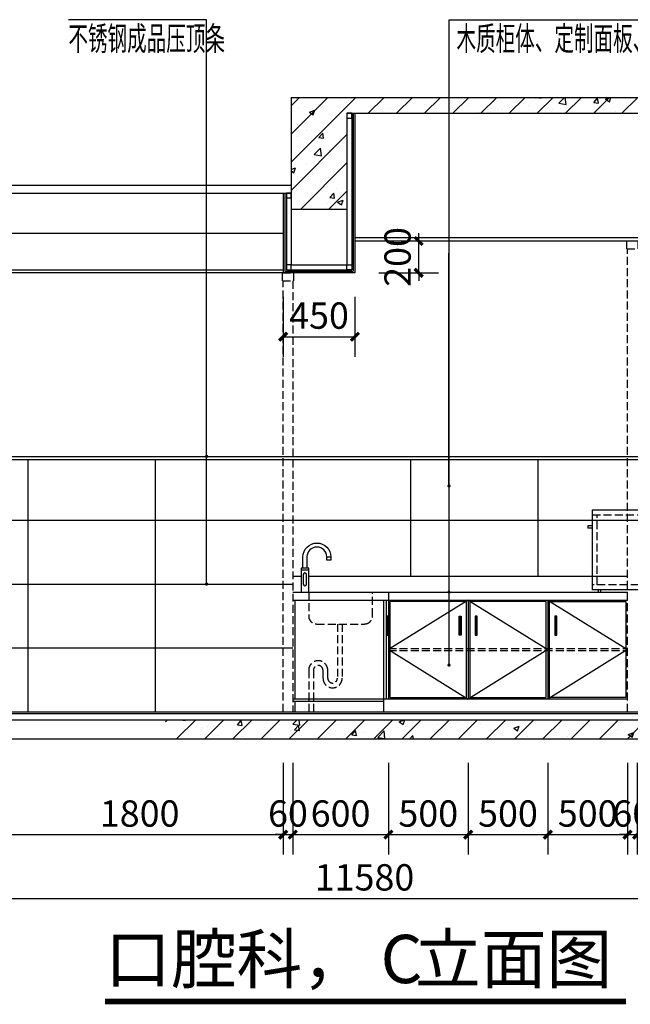
# Model space of a CAD drawing. Extents: x -1223809 to -273778, y -882326 to -116452.
# Drawn here: x -750373 to -746543, y -597934 to -591764 of the extents above; entities that cross this region are included whole.
import ezdxf

# ---------------------------------------------------------------- set-up
doc = ezdxf.new("R2010")
doc.units = 0
doc.header["$LTSCALE"] = 1000
doc.header["$MEASUREMENT"] = 0
doc.linetypes.add('DASH', pattern=[0.35, 0.25, -0.1])
doc.layers.get('0').update_dxf_attribs({"linetype": 'CONTINUOUS'})
doc.layers.get('Defpoints').update_dxf_attribs({"color": 1, "linetype": 'CONTINUOUS'})
for name, color, linetype in [('AXIS', 3, 'CONTINUOUS'), ('DIM_LEAD', 7, 'CONTINUOUS'), ('DIM_SYMB', 3, 'CONTINUOUS'), ('PUB_HATCH', 251, 'CONTINUOUS'), ('PUB_TEXT', 7, 'CONTINUOUS'), ('家具', 2, 'CONTINUOUS'), ('洁具电器', 2, 'CONTINUOUS'), ('红色线', 1, 'CONTINUOUS')]:
    doc.layers.add(name, color=color, linetype=linetype)
doc.styles.add('-宋体', font='txt')
doc.styles.add('_TCH_DIM', font='天和字符.shx', dxfattribs={"width": 0.6, "bigfont": '天和汉字.shx'})
doc.styles.add('_TCH_DIM_T3', font='天和字符', dxfattribs={"width": 0.7, "bigfont": '天和汉字'})
doc.dimstyles.new('_TCH_ARCH&&50', dxfattribs={"dimtxt": 165, "dimasz": 50, "dimexe": 125, "dimexo": 150, "dimgap": 50, "dimtad": 1, "dimdec": 0, "dimzin": 0, "dimdsep": 46, "dimtxsty": '_TCH_DIM_T3', "dimblk": 'ARCHTICK', "dimcen": 0.09, "dimclrt": 7, "dimazin": 2, "dimtfac": 1, "dimtdec": 0, "dimtix": 1, "dimtmove": 2, "dimatfit": 3, "dimfxl": 0, "dimtolj": 1, "dimtzin": 0, "dimarcsym": 0})

# ---------------------------------------------------------------- blocks, each defined once
blk = doc.blocks.new('A$Cfc417d46')
at = {"linetype": 'DASH', "ltscale": 0.2}
for p, q in [((30, 485), (530, 485)), ((60, 45), (60, 485)), ((500, 485), (500, 45)), ((530, 45), (30, 45))]:
    blk.add_line(p, q, dxfattribs=at)
at = {"ltscale": 0.5}
for p, q in [((30, 415), (0, 415)), ((0, 415), (0, 400)), ((30, 400), (0, 400)), ((530, 415), (560, 415)), ((530, 400), (560, 400)), ((560, 415), (560, 400)), ((65, 15), (65, 0)), ((80, 15), (80, 0)), ((433.6, 15), (433.6, 0)), ((448.6, 15), (448.6, 0))]:
    blk.add_line(p, q, dxfattribs=at)
blk.add_lwpolyline([(30, 515), (530, 515), (530, 15), (30, 15)], close=True, dxfattribs=at)
blk = doc.blocks.new('fdfffef')
at = {"layer": '洁具电器'}
for p, q in [((137.5, 70), (162.5, 70)), ((-23.5, -10), (23.5, -10))]:
    blk.add_line(p, q, dxfattribs=at)
blk.add_lwpolyline([(-12.5, 0), (-12.5, 70, -1), (162.5, 70), (162.5, 50), (137.5, 50), (137.5, 70, 1), (12.5, 70), (12.5, 0)], format="xyb", dxfattribs=at)
blk.add_lwpolyline([(23.5, -150), (23.5, 0), (-23.5, 0), (-23.5, -150)], dxfattribs=at)
blk.add_lwpolyline([(10, -100), (10, -40, 1), (-10, -40), (-10, -100, 1)], format="xyb", close=True, dxfattribs=at)
blk = doc.blocks.new('_ArchTick')
at = {"color": 0, "linetype": 'ByBlock', "const_width": 0.4}
blk.add_lwpolyline([(-0.5, -0.5), (0.5, 0.5)], dxfattribs=at)
blk = doc.blocks.new('*D745')
at = {"layer": 'AXIS', "color": 0, "lineweight": -2, "transparency": 16777216}
for p, q in [((-747870.4, -593151), (-747870.4, -593101)), ((-748120.4, -593151), (-747745.4, -593151)), ((-747870.4, -593351), (-747870.4, -593151)), ((-748120.4, -593351), (-747745.4, -593351)), ((-747870.4, -593351), (-747870.4, -593401))]:
    blk.add_line(p, q, dxfattribs=at)
at = {"layer": 'Defpoints', "color": 0, "transparency": 16777216}
for p in [(-748270.4, -593151), (-747870.4, -593151), (-748270.4, -593351)]:
    blk.add_point(p, dxfattribs=at)
at = {"layer": 'AXIS', "color": 0, "lineweight": -2, "transparency": 16777216, "xscale": 50, "yscale": 50, "zscale": 50}
for p, rotation in [((-747870.4, -593151), 270), ((-747870.4, -593351), 90)]:
    blk.add_blockref('_ArchTick', p, dxfattribs=dict(at, rotation=rotation))
at = {"layer": 'AXIS', "color": 7, "transparency": 16777216, "insert": (-748002.9, -593251), "char_height": 165, "attachment_point": 5, "rotation": 90, "style": '_TCH_DIM_T3'}
blk.add_mtext('\\A1;200', dxfattribs=at)
blk = doc.blocks.new('*D746')
at = {"layer": 'AXIS', "color": 0, "lineweight": -2, "transparency": 16777216}
for p, q in [((-748720.4, -593501), (-748720.4, -593876)), ((-748270.4, -593501), (-748270.4, -593876)), ((-748720.4, -593751), (-748270.4, -593751))]:
    blk.add_line(p, q, dxfattribs=at)
at = {"layer": 'Defpoints', "color": 0, "transparency": 16777216}
for p in [(-748720.4, -593351), (-748270.4, -593351), (-748270.4, -593751)]:
    blk.add_point(p, dxfattribs=at)
at = {"layer": 'AXIS', "color": 0, "lineweight": -2, "transparency": 16777216, "xscale": 50, "yscale": 50, "zscale": 50, "rotation": 180}
blk.add_blockref('_ArchTick', (-748720.4, -593751), dxfattribs=at)
at = {"layer": 'AXIS', "color": 0, "lineweight": -2, "transparency": 16777216, "xscale": 50, "yscale": 50, "zscale": 50}
blk.add_blockref('_ArchTick', (-748270.4, -593751), dxfattribs=at)
at = {"layer": 'AXIS', "color": 7, "transparency": 16777216, "insert": (-748495.4, -593618.5), "char_height": 165, "attachment_point": 5, "style": '_TCH_DIM_T3'}
blk.add_mtext('\\A1;450', dxfattribs=at)
blk = doc.blocks.new('*D761')
at = {"layer": 'AXIS', "color": 0, "lineweight": -2, "transparency": 16777216}
for p, q in [((-754000.4, -596421), (-754000.4, -597396)), ((-742420.4, -596421), (-742420.4, -597396)), ((-754000.4, -597271), (-742420.4, -597271))]:
    blk.add_line(p, q, dxfattribs=at)
at = {"layer": 'Defpoints', "color": 0, "transparency": 16777216}
for p in [(-754000.4, -596271), (-742420.4, -596271), (-742420.4, -597271)]:
    blk.add_point(p, dxfattribs=at)
at = {"layer": 'AXIS', "color": 0, "lineweight": -2, "transparency": 16777216, "xscale": 50, "yscale": 50, "zscale": 50, "rotation": 180}
blk.add_blockref('_ArchTick', (-754000.4, -597271), dxfattribs=at)
at = {"layer": 'AXIS', "color": 0, "lineweight": -2, "transparency": 16777216, "xscale": 50, "yscale": 50, "zscale": 50}
blk.add_blockref('_ArchTick', (-742420.4, -597271), dxfattribs=at)
at = {"layer": 'AXIS', "color": 7, "transparency": 16777216, "insert": (-748210.4, -597138.5), "char_height": 165, "attachment_point": 5, "style": '_TCH_DIM_T3'}
blk.add_mtext('\\A1;11580', dxfattribs=at)
blk = doc.blocks.new('*D771')
at = {"layer": 'AXIS', "color": 0, "lineweight": -2, "transparency": 16777216}
for p, q in [((-750520.4, -596421), (-750520.4, -596996)), ((-748720.4, -596421), (-748720.4, -596996)), ((-750520.4, -596871), (-748720.4, -596871))]:
    blk.add_line(p, q, dxfattribs=at)
at = {"layer": 'Defpoints', "color": 0, "transparency": 16777216}
for p in [(-750520.4, -596271), (-748720.4, -596271), (-748720.4, -596871)]:
    blk.add_point(p, dxfattribs=at)
at = {"layer": 'AXIS', "color": 0, "lineweight": -2, "transparency": 16777216, "xscale": 50, "yscale": 50, "zscale": 50, "rotation": 180}
blk.add_blockref('_ArchTick', (-750520.4, -596871), dxfattribs=at)
at = {"layer": 'AXIS', "color": 0, "lineweight": -2, "transparency": 16777216, "xscale": 50, "yscale": 50, "zscale": 50}
blk.add_blockref('_ArchTick', (-748720.4, -596871), dxfattribs=at)
at = {"layer": 'AXIS', "color": 7, "transparency": 16777216, "insert": (-749620.4, -596738.5), "char_height": 165, "attachment_point": 5, "style": '_TCH_DIM_T3'}
blk.add_mtext('\\A1;1800', dxfattribs=at)
blk = doc.blocks.new('*D772')
at = {"layer": 'AXIS', "color": 0, "lineweight": -2, "transparency": 16777216}
for p, q in [((-748720.4, -596421), (-748720.4, -596996)), ((-748660.4, -596421), (-748660.4, -596996)), ((-748720.4, -596871), (-748770.4, -596871)), ((-748720.4, -596871), (-748660.4, -596871)), ((-748660.4, -596871), (-748610.4, -596871))]:
    blk.add_line(p, q, dxfattribs=at)
at = {"layer": 'Defpoints', "color": 0, "transparency": 16777216}
for p in [(-748720.4, -596271), (-748660.4, -596271), (-748660.4, -596871)]:
    blk.add_point(p, dxfattribs=at)
at = {"layer": 'AXIS', "color": 0, "lineweight": -2, "transparency": 16777216, "xscale": 50, "yscale": 50, "zscale": 50}
blk.add_blockref('_ArchTick', (-748720.4, -596871), dxfattribs=at)
at = {"layer": 'AXIS', "color": 0, "lineweight": -2, "transparency": 16777216, "xscale": 50, "yscale": 50, "zscale": 50, "rotation": 180}
blk.add_blockref('_ArchTick', (-748660.4, -596871), dxfattribs=at)
at = {"layer": 'AXIS', "color": 7, "transparency": 16777216, "insert": (-748690.4, -596738.5), "char_height": 165, "attachment_point": 5, "style": '_TCH_DIM_T3'}
blk.add_mtext('\\A1;60', dxfattribs=at)
blk = doc.blocks.new('*D773')
at = {"layer": 'AXIS', "color": 0, "lineweight": -2, "transparency": 16777216}
for p, q in [((-748660.4, -596421), (-748660.4, -596996)), ((-748060.4, -596421), (-748060.4, -596996)), ((-748660.4, -596871), (-748060.4, -596871))]:
    blk.add_line(p, q, dxfattribs=at)
at = {"layer": 'Defpoints', "color": 0, "transparency": 16777216}
for p in [(-748660.4, -596271), (-748060.4, -596271), (-748060.4, -596871)]:
    blk.add_point(p, dxfattribs=at)
at = {"layer": 'AXIS', "color": 0, "lineweight": -2, "transparency": 16777216, "xscale": 50, "yscale": 50, "zscale": 50, "rotation": 180}
blk.add_blockref('_ArchTick', (-748660.4, -596871), dxfattribs=at)
at = {"layer": 'AXIS', "color": 0, "lineweight": -2, "transparency": 16777216, "xscale": 50, "yscale": 50, "zscale": 50}
blk.add_blockref('_ArchTick', (-748060.4, -596871), dxfattribs=at)
at = {"layer": 'AXIS', "color": 7, "transparency": 16777216, "insert": (-748360.4, -596738.5), "char_height": 165, "attachment_point": 5, "style": '_TCH_DIM_T3'}
blk.add_mtext('\\A1;600', dxfattribs=at)
blk = doc.blocks.new('*D774')
at = {"layer": 'AXIS', "color": 0, "lineweight": -2, "transparency": 16777216}
for p, q in [((-748060.4, -596421), (-748060.4, -596996)), ((-747560.4, -596421), (-747560.4, -596996)), ((-748060.4, -596871), (-747560.4, -596871))]:
    blk.add_line(p, q, dxfattribs=at)
at = {"layer": 'Defpoints', "color": 0, "transparency": 16777216}
for p in [(-748060.4, -596271), (-747560.4, -596271), (-747560.4, -596871)]:
    blk.add_point(p, dxfattribs=at)
at = {"layer": 'AXIS', "color": 0, "lineweight": -2, "transparency": 16777216, "xscale": 50, "yscale": 50, "zscale": 50, "rotation": 180}
blk.add_blockref('_ArchTick', (-748060.4, -596871), dxfattribs=at)
at = {"layer": 'AXIS', "color": 0, "lineweight": -2, "transparency": 16777216, "xscale": 50, "yscale": 50, "zscale": 50}
blk.add_blockref('_ArchTick', (-747560.4, -596871), dxfattribs=at)
at = {"layer": 'AXIS', "color": 7, "transparency": 16777216, "insert": (-747810.4, -596738.5), "char_height": 165, "attachment_point": 5, "style": '_TCH_DIM_T3'}
blk.add_mtext('\\A1;500', dxfattribs=at)
blk = doc.blocks.new('*D775')
at = {"layer": 'AXIS', "color": 0, "lineweight": -2, "transparency": 16777216}
for p, q in [((-747560.4, -596421), (-747560.4, -596996)), ((-747060.4, -596421), (-747060.4, -596996)), ((-747560.4, -596871), (-747060.4, -596871))]:
    blk.add_line(p, q, dxfattribs=at)
at = {"layer": 'Defpoints', "color": 0, "transparency": 16777216}
for p in [(-747560.4, -596271), (-747060.4, -596271), (-747060.4, -596871)]:
    blk.add_point(p, dxfattribs=at)
at = {"layer": 'AXIS', "color": 0, "lineweight": -2, "transparency": 16777216, "xscale": 50, "yscale": 50, "zscale": 50, "rotation": 180}
blk.add_blockref('_ArchTick', (-747560.4, -596871), dxfattribs=at)
at = {"layer": 'AXIS', "color": 0, "lineweight": -2, "transparency": 16777216, "xscale": 50, "yscale": 50, "zscale": 50}
blk.add_blockref('_ArchTick', (-747060.4, -596871), dxfattribs=at)
at = {"layer": 'AXIS', "color": 7, "transparency": 16777216, "insert": (-747310.4, -596738.5), "char_height": 165, "attachment_point": 5, "style": '_TCH_DIM_T3'}
blk.add_mtext('\\A1;500', dxfattribs=at)
blk = doc.blocks.new('*D776')
at = {"layer": 'AXIS', "color": 0, "lineweight": -2, "transparency": 16777216}
for p, q in [((-747060.4, -596421), (-747060.4, -596996)), ((-746560.4, -596421), (-746560.4, -596996)), ((-747060.4, -596871), (-746560.4, -596871))]:
    blk.add_line(p, q, dxfattribs=at)
at = {"layer": 'Defpoints', "color": 0, "transparency": 16777216}
for p in [(-747060.4, -596271), (-746560.4, -596271), (-746560.4, -596871)]:
    blk.add_point(p, dxfattribs=at)
at = {"layer": 'AXIS', "color": 0, "lineweight": -2, "transparency": 16777216, "xscale": 50, "yscale": 50, "zscale": 50, "rotation": 180}
blk.add_blockref('_ArchTick', (-747060.4, -596871), dxfattribs=at)
at = {"layer": 'AXIS', "color": 0, "lineweight": -2, "transparency": 16777216, "xscale": 50, "yscale": 50, "zscale": 50}
blk.add_blockref('_ArchTick', (-746560.4, -596871), dxfattribs=at)
at = {"layer": 'AXIS', "color": 7, "transparency": 16777216, "insert": (-746810.4, -596738.5), "char_height": 165, "attachment_point": 5, "style": '_TCH_DIM_T3'}
blk.add_mtext('\\A1;500', dxfattribs=at)
blk = doc.blocks.new('*D777')
at = {"layer": 'AXIS', "color": 0, "lineweight": -2, "transparency": 16777216}
for p, q in [((-746560.4, -596421), (-746560.4, -596996)), ((-746500.4, -596421), (-746500.4, -596996)), ((-746560.4, -596871), (-746610.4, -596871)), ((-746560.4, -596871), (-746500.4, -596871)), ((-746500.4, -596871), (-746450.4, -596871))]:
    blk.add_line(p, q, dxfattribs=at)
at = {"layer": 'Defpoints', "color": 0, "transparency": 16777216}
for p in [(-746560.4, -596271), (-746500.4, -596271), (-746500.4, -596871)]:
    blk.add_point(p, dxfattribs=at)
at = {"layer": 'AXIS', "color": 0, "lineweight": -2, "transparency": 16777216, "xscale": 50, "yscale": 50, "zscale": 50}
blk.add_blockref('_ArchTick', (-746560.4, -596871), dxfattribs=at)
at = {"layer": 'AXIS', "color": 0, "lineweight": -2, "transparency": 16777216, "xscale": 50, "yscale": 50, "zscale": 50, "rotation": 180}
blk.add_blockref('_ArchTick', (-746500.4, -596871), dxfattribs=at)
at = {"layer": 'AXIS', "color": 7, "transparency": 16777216, "insert": (-746530.4, -596738.5), "char_height": 165, "attachment_point": 5, "style": '_TCH_DIM_T3'}
blk.add_mtext('\\A1;60', dxfattribs=at)

msp = doc.modelspace()

# ---------------------------------------------------------------- hatches: boundary and pattern name
at = {"layer": 'PUB_HATCH', "ltscale": 0.1}
h = msp.add_hatch(dxfattribs=at)
h.set_pattern_fill('钢筋混凝土', color=256, scale=50)
h.set_pattern_definition([(45, (-1090692.22, -606228.33), (-88.388348, 88.388348), []), (50, (-1090692.22, -606228.33), (358.6301, -31.37607), [37.5, -412.5]), (355, (-1090692.2, -606228.33), (-69.37567, 376.09607), [30, -330]), (100.4514, (-1090662.33, -606230.95), (289.2547, 344.71977), [31.8701, -350.57106]), (46.1842, (-1090692.2, -606128.33), (533.6205, -82.7595), [56.25, -618.75]), (96.6356, (-1090647.75, -606135.23), (467.33135, 487.0589), [47.80514, -525.8565]), (351.1842, (-1090692.2, -606128.33), (467.331, 487.0593), [45, -495]), (21, (-1090642.22, -606153.33), (298.45353, -201.30945), [37.5, -412.5]), (326, (-1090642.2, -606153.33), (121.65767, 362.57502), [30, -330]), (71.4514, (-1090617.35, -606170.1), (420.1113, 161.26525), [31.8701, -350.57106]), (37.5, (-1090692.22, -606228.33), (6.07993, 166.446927), [0, -326, 0, -335, 0, -331.25]), (7.5, (-1090692.22, -606228.33), (131.53477, 197.20586), [0, -191, 0, -318.5, 0, -126.25]), (327.5, (-1090803.72, -606228.33), (266.91122, -11.277436), [0, -125, 0, -390, 0, -517.5]), (317.5, (-1090853.72, -606228.33), (291.59308, 50.05249), [0, -162.5, 0, -259, 0, -367.5])])
h.paths.add_polyline_path([(-748670.4, -592251), (-748670.4, -592951), (-748320.4, -592951), (-748320.4, -592351), (-741716, -592351), (-741716, -592251)])
h = msp.add_hatch(dxfattribs=at)
h.set_pattern_fill('钢筋混凝土', color=256, scale=50)
h.set_pattern_definition([(45, (-1088692.22, -610128.33), (-88.388348, 88.388348), []), (50, (-1088692.22, -610128.33), (358.6301, -31.37607), [37.5, -412.5]), (355, (-1088692.2, -610128.33), (-69.37567, 376.09607), [30, -330]), (100.4514, (-1088662.33, -610130.95), (289.2547, 344.71977), [31.8701, -350.57106]), (46.1842, (-1088692.2, -610028.33), (533.6205, -82.7595), [56.25, -618.75]), (96.6356, (-1088647.75, -610035.23), (467.33135, 487.0589), [47.80514, -525.8565]), (351.1842, (-1088692.2, -610028.33), (467.331, 487.0593), [45, -495]), (21, (-1088642.22, -610053.33), (298.45353, -201.30945), [37.5, -412.5]), (326, (-1088642.2, -610053.33), (121.65767, 362.57502), [30, -330]), (71.4514, (-1088617.35, -610070.1), (420.1113, 161.26525), [31.8701, -350.57106]), (37.5, (-1088692.22, -610128.33), (6.07993, 166.446927), [0, -326, 0, -335, 0, -331.25]), (7.5, (-1088692.22, -610128.33), (131.53477, 197.20586), [0, -191, 0, -318.5, 0, -126.25]), (327.5, (-1088803.72, -610128.33), (266.91122, -11.277436), [0, -125, 0, -390, 0, -517.5]), (317.5, (-1088853.72, -610128.33), (291.59308, 50.05249), [0, -162.5, 0, -259, 0, -367.5])])
h.paths.add_polyline_path([(-741716, -596271), (-741716, -596151), (-749458.6, -596151), (-749458.6, -596271)])

# ---------------------------------------------------------------- linework, layer by layer
for p, q in [((-748670.4, -592251), (-741716, -592251)), ((-748320.4, -592351), (-741716, -592351)), ((-748670.4, -592951), (-748320.4, -592951)), ((-742420.4, -593131), (-748270.4, -593131)), ((-748270.4, -593151), (-742420.4, -593151)), ((-754000.4, -593331), (-748720.4, -593331)), ((-748710.4, -593341), (-748280.4, -593341)), ((-748700.4, -593331), (-748290.4, -593331)), ((-748670.4, -593301), (-748320.4, -593301)), ((-748270.4, -593351), (-754000.4, -593351)), ((-746560.4, -596021), (-748660.4, -596021)), ((-748090.4, -596036), (-748660.4, -596036)), ((-754000.4, -596101), (-742420.4, -596101)), ((-754000.4, -596111), (-742420.4, -596111)), ((-754000.4, -596151), (-741716, -596151)), ((-754000.4, -596271), (-741716, -596271))]:
    msp.add_line(p, q)
at = {"ltscale": 0.5}
for p, q in [((-748670.4, -592251), (-748670.4, -593301)), ((-748320.4, -592351), (-748320.4, -593301)), ((-748290.4, -592351), (-748290.4, -593331)), ((-748280.4, -592351), (-748280.4, -593341)), ((-748270.4, -592351), (-748270.4, -593351)), ((-748720.4, -592851), (-748720.4, -593351)), ((-748710.4, -592851), (-748710.4, -593341)), ((-748700.4, -592851), (-748700.4, -593331)), ((-748660.4, -595251), (-748607.4, -595251)), ((-748560.4, -595251), (-746560.4, -595251)), ((-748660.4, -595351), (-746560.4, -595351)), ((-748060.4, -595351), (-748060.4, -595401)), ((-748660.4, -595401), (-746560.4, -595401)), ((-748090.4, -595401), (-748090.4, -596101)), ((-748075.4, -595401), (-748075.4, -596021))]:
    msp.add_line(p, q, dxfattribs=at)
at = {"linetype": 'DASH', "ltscale": 0.2}
for p, q in [((-748060.4, -595705), (-746560.4, -595705)), ((-748060.4, -595717), (-746560.4, -595717))]:
    msp.add_line(p, q, dxfattribs=at)
at = {"ltscale": 0.5}
for points in [[(-748290.4, -592351), (-748320.4, -592351), (-748320.4, -592381), (-748290.4, -592381)], [(-748670.4, -592851), (-748700.4, -592851), (-748700.4, -592881), (-748670.4, -592881)], [(-748670.4, -593301), (-748700.4, -593301), (-748700.4, -593331), (-748670.4, -593331)], [(-748320.4, -593301), (-748290.4, -593301), (-748290.4, -593331), (-748320.4, -593331)]]:
    msp.add_lwpolyline(points, close=True, dxfattribs=at)
for points in [[(-754200.4, -592982), (-750580.4, -592801), (-748670.4, -592801)], [(-754200.4, -593032.1), (-750579.2, -592851), (-748670.4, -592851)], [(-754000.4, -593272.4), (-750572.9, -593101), (-748720.4, -593101)], [(-748645.4, -596021), (-748645.4, -595401)], [(-748060.4, -595401), (-748060.4, -596021)], [(-747560.4, -595401), (-747560.4, -596021)], [(-747060.4, -595401), (-747060.4, -596021)], [(-748645.4, -596101), (-748645.4, -596036)]]:
    msp.add_lwpolyline(points, dxfattribs=at)
for points in [[(-748075.4, -595501), (-748075.4, -595621), (-748063.4, -595621), (-748063.4, -595501)], [(-747604.4, -595501), (-747604.4, -595621), (-747616.4, -595621), (-747616.4, -595501)], [(-747516.4, -595501), (-747516.4, -595621), (-747504.4, -595621), (-747504.4, -595501)], [(-747016.4, -595501), (-747016.4, -595621), (-747004.4, -595621), (-747004.4, -595501)]]:
    msp.add_lwpolyline(points, close=True)
for points in [[(-748069.4, -595501), (-748069.4, -595621)], [(-747610.4, -595501), (-747610.4, -595621)], [(-747510.4, -595501), (-747510.4, -595621)], [(-747010.4, -595501), (-747010.4, -595621)]]:
    msp.add_lwpolyline(points)
at = {"layer": 'DIM_LEAD'}
for p, q in [((-749200.4, -591764.3), (-750067.4, -591764.3)), ((-749200.5, -595301), (-749200.4, -591764.3)), ((-749200.5, -594501), (-749200.4, -591764.3)), ((-747680.3, -594686), (-747680.2, -591764.3)), ((-747680.2, -595351), (-747680.2, -591764.3)), ((-747680.2, -595808.6), (-747680.2, -591764.3)), ((-747680.2, -591764.3), (-746383.8, -591764.3))]:
    msp.add_line(p, q, dxfattribs=at)
at = {"layer": 'DIM_LEAD', "const_width": 10}
for points in [[(-749200.5, -594506, 1), (-749200.5, -594496, 1)], [(-747680.3, -594691, 1), (-747680.3, -594681, 1)], [(-749200.5, -595306, 1), (-749200.5, -595296, 1)], [(-747680.2, -595356, 1), (-747680.2, -595346, 1)], [(-747680.2, -595813.6, 1), (-747680.2, -595803.6, 1)]]:
    msp.add_lwpolyline(points, format="xyb", close=True, dxfattribs=at)
at = {"layer": 'DIM_SYMB', "const_width": 35}
msp.add_lwpolyline([(-749837.5, -597916.6), (-746571, -597916.6)], dxfattribs=at)
at = {"layer": 'PUB_HATCH', "ltscale": 0.5}
for points in [[(-747560.4, -595401), (-748060.4, -595711), (-747560.4, -596021)], [(-747560.4, -595401), (-747060.4, -595711), (-747560.4, -596021)], [(-747060.4, -595401), (-746560.4, -595711), (-747060.4, -596021)]]:
    msp.add_lwpolyline(points, dxfattribs=at)
for points in [[(-747570.4, -595411), (-748050.4, -595411), (-748050.4, -596011), (-747570.4, -596011)], [(-747070.4, -595411), (-747550.4, -595411), (-747550.4, -596011), (-747070.4, -596011)], [(-747050.4, -595411), (-746570.4, -595411), (-746570.4, -596011), (-747050.4, -596011)]]:
    msp.add_lwpolyline(points, close=True, dxfattribs=at)
at = {"layer": '家具', "linetype": 'DASH', "ltscale": 0.2}
for p, q in [((-746565.4, -593201), (-746495.4, -593201)), ((-748725.4, -593401), (-748655.4, -593401))]:
    msp.add_line(p, q, dxfattribs=at)
for points in [[(-746565.4, -593201), (-746565.4, -593151), (-746495.4, -593151), (-746495.4, -593201)], [(-746560.4, -596101), (-746560.4, -593201)], [(-748725.4, -593401), (-748725.4, -593351), (-748655.4, -593351), (-748655.4, -593401)], [(-748720.4, -596101), (-748720.4, -593401)], [(-748660.4, -593401), (-748660.4, -596101)]]:
    msp.add_lwpolyline(points, dxfattribs=at)
for points in [[(-748560.4, -595351), (-748560.4, -595501, 0.414214), (-748510.4, -595551), (-748210.4, -595551, 0.414214), (-748160.4, -595501), (-748160.4, -595351)], [(-748380.4, -595551), (-748380.4, -595891, -1), (-748440.4, -595891), (-748440.4, -595841, 1), (-748560.4, -595841), (-748560.4, -596101)], [(-748350.4, -595551), (-748350.4, -595891, -1), (-748470.4, -595891), (-748470.4, -595841, 1), (-748530.4, -595841), (-748530.4, -596101)]]:
    msp.add_lwpolyline(points, format="xyb", dxfattribs=at)
at = {"layer": '红色线', "ltscale": 0.1}
for p, q in [((-754000.4, -594501), (-742420.4, -594501)), ((-754000.4, -594521), (-742420.4, -594521)), ((-754000.4, -594901), (-742420.4, -594901)), ((-750580.4, -595301), (-748660.4, -595301)), ((-750580.4, -595701), (-748660.4, -595701))]:
    msp.add_line(p, q, dxfattribs=at)
for points in [[(-750320.4, -596101), (-750320.4, -594521)], [(-749520.4, -596101), (-749520.4, -594521)], [(-747920.4, -595251), (-747920.4, -594521)], [(-747120.4, -595251), (-747120.4, -594521)]]:
    msp.add_lwpolyline(points, dxfattribs=at)

# ---------------------------------------------------------------- block references
at = {"ltscale": 0.5}
msp.add_blockref('A$Cfc417d46', (-746810.4, -595351), dxfattribs=at)
at = {"layer": '洁具电器'}
msp.add_blockref('fdfffef', (-748583.9, -595201), dxfattribs=at)

# ---------------------------------------------------------------- texts
at = {"layer": 'PUB_TEXT', "color": 7, "style": '_TCH_DIM', "width": 0.6}
for s, p in [('不锈钢成品压顶条', (-750067.4, -591957.2)), ('木质柜体、定制面板、配套五金', (-747633.2, -591957.2))]:
    msp.add_text(s, height=150, dxfattribs=at).set_placement(p)
at = {"layer": 'PUB_TEXT', "color": 7, "style": '-宋体'}
for s, height, p in [('口腔科，', 302.11, (-749837.5, -597801)), ('立面图', 302.11, (-747893.2, -597801)), ('C', 302.1, (-748109.3, -597801))]:
    msp.add_text(s, height=height, dxfattribs=at).set_placement(p)

# ---------------------------------------------------------------- dimensions: what is measured, and where the dimension line sits
at = {"layer": 'AXIS'}
for p1, p2, distance, picture, middle in [((-748270.4, -593351), (-748270.4, -593151), -400, '*D745', (-748002.9, -593251)), ((-748720.4, -593351), (-748270.4, -593351), -400, '*D746', (-748495.4, -593618.5)), ((-754000.4, -596271), (-742420.4, -596271), -1000, '*D761', (-748210.4, -597138.5)), ((-750520.4, -596271), (-748720.4, -596271), -600, '*D771', (-749620.4, -596738.5)), ((-748720.4, -596271), (-748660.4, -596271), -600, '*D772', (-748690.4, -596738.5)), ((-748660.4, -596271), (-748060.4, -596271), -600, '*D773', (-748360.4, -596738.5)), ((-748060.4, -596271), (-747560.4, -596271), -600, '*D774', (-747810.4, -596738.5)), ((-747560.4, -596271), (-747060.4, -596271), -600, '*D775', (-747310.4, -596738.5)), ((-747060.4, -596271), (-746560.4, -596271), -600, '*D776', (-746810.4, -596738.5)), ((-746560.4, -596271), (-746500.4, -596271), -600, '*D777', (-746530.4, -596738.5))]:
    dim = msp.add_aligned_dim(p1=p1, p2=p2, distance=distance, dimstyle='_TCH_ARCH&&50', dxfattribs=at)
    dim.commit()
    dim.dimension.update_dxf_attribs({"geometry": picture, "text_midpoint": middle})

doc.saveas('drawing.dxf')
